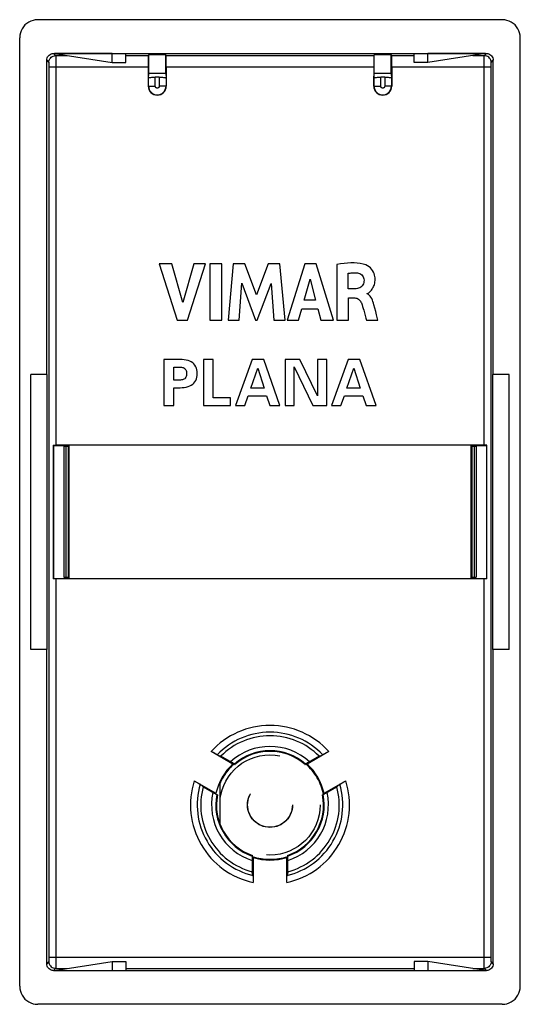
# Model space of a CAD drawing. Units: millimetres. Extents: x -11.3 to 10.9, y -21.9 to 21.8.
import ezdxf

# ---------------------------------------------------------------- set-up
doc = ezdxf.new("R2010")
doc.units = ezdxf.units.MM
doc.header["$LTSCALE"] = 36.425481
doc.linetypes.add('HIDDEN', pattern=[0.2, 0.1, -0.1])
doc.layers.get('0').update_dxf_attribs({"linetype": 'CONTINUOUS'})
doc.layers.add('DEFAULT_2', color=7, linetype='CONTINUOUS')

msp = doc.modelspace()

# ---------------------------------------------------------------- linework, layer by layer
at = {"color": 0, "linetype": 'CONTINUOUS'}
for p, q in [((-11.171, 21.49), (-11.23, 21.402)), ((-11.103, 21.568), (-11.171, 21.49)), ((-11.024, 21.637), (-11.103, 21.568)), ((-10.937, 21.695), (-11.024, 21.637)), ((-10.844, 21.741), (-10.937, 21.695)), ((-10.747, 21.774), (-10.844, 21.741)), ((-10.645, 21.795), (-10.747, 21.774)), ((-10.537, 21.803), (-10.645, 21.795)), ((10.063, 21.803), (-10.537, 21.803)), ((10.171, 21.795), (10.063, 21.803)), ((10.273, 21.774), (10.171, 21.795)), ((10.37, 21.741), (10.273, 21.774)), ((10.463, 21.695), (10.37, 21.741)), ((10.551, 21.637), (10.463, 21.695)), ((10.629, 21.568), (10.551, 21.637)), ((10.697, 21.49), (10.629, 21.568)), ((10.756, 21.402), (10.697, 21.49)), ((-11.329, 21.11), (-11.337, 21.003)), ((-11.337, -21.098), (-11.337, 21.003)), ((-11.309, 21.212), (-11.329, 21.11)), ((-11.276, 21.309), (-11.309, 21.212)), ((-11.23, 21.402), (-11.276, 21.309)), ((10.802, 21.309), (10.756, 21.402)), ((10.835, 21.212), (10.802, 21.309)), ((10.855, 21.11), (10.835, 21.212)), ((10.863, 21.003), (10.855, 21.11)), ((10.863, -21.098), (10.863, 21.003)), ((-10.131, 20.057), (-10.118, 20.107)), ((-10.118, 20.107), (-10.097, 20.153)), ((-10.097, 20.153), (-10.067, 20.195)), ((-10.067, 20.195), (-10.029, 20.232)), ((-10.029, 20.232), (-9.987, 20.262)), ((-9.987, 20.262), (-9.941, 20.284)), ((-9.941, 20.284), (-9.891, 20.297)), ((-9.891, 20.297), (-9.837, 20.303)), ((-9.837, 20.303), (9.363, 20.303)), ((-9.792, 20.296), (-7.237, 19.903)), ((-9.414, 20.296), (-9.792, 20.296)), ((-7.237, 20.303), (-9.414, 20.296)), ((-7.237, 19.903), (-7.237, 20.303)), ((-6.637, 19.903), (-6.637, 20.303)), ((-5.635, 20.139), (-5.636, 20.026)), ((-5.634, 20.175), (-5.635, 20.139)), ((-5.633, 20.198), (-5.634, 20.175)), ((-5.633, 20.209), (-5.612, 20.25)), ((-5.633, 20.209), (-5.633, 20.198)), ((-4.862, 20.25), (-5.612, 20.25)), ((-5.612, 19.421), (-5.612, 20.25)), ((-4.841, 20.209), (-4.862, 20.25)), ((-4.862, 19.421), (-4.862, 20.25)), ((-4.84, 20.198), (-4.841, 20.209)), ((-4.84, 20.175), (-4.84, 20.198)), ((-4.839, 20.139), (-4.84, 20.175)), ((-4.838, 20.026), (-4.839, 20.139)), ((4.365, 20.139), (4.364, 20.026)), ((4.366, 20.175), (4.365, 20.139)), ((4.367, 20.198), (4.366, 20.175)), ((4.367, 20.209), (4.388, 20.25)), ((4.367, 20.209), (4.367, 20.198)), ((5.138, 20.25), (4.388, 20.25)), ((4.388, 19.421), (4.388, 20.25)), ((5.159, 20.209), (5.138, 20.25)), ((5.138, 19.421), (5.138, 20.25)), ((5.16, 20.198), (5.159, 20.209)), ((5.16, 20.175), (5.16, 20.198)), ((5.161, 20.139), (5.16, 20.175)), ((5.162, 20.026), (5.161, 20.139)), ((6.163, 19.903), (6.163, 20.303)), ((8.888, 20.296), (6.763, 20.303)), ((6.763, 19.903), (6.763, 20.303)), ((9.318, 20.296), (6.763, 19.903)), ((9.318, 20.296), (8.888, 20.296)), ((9.363, 20.303), (9.418, 20.297)), ((9.418, 20.297), (9.468, 20.284)), ((9.468, 20.284), (9.513, 20.262)), ((9.513, 20.262), (9.555, 20.232)), ((9.555, 20.232), (9.593, 20.195)), ((9.593, 20.195), (9.623, 20.153)), ((9.623, 20.153), (9.644, 20.107)), ((9.644, 20.107), (9.657, 20.057)), ((-10.137, 20.003), (-10.131, 20.057)), ((-10.137, 6.053), (-10.137, 20.003)), ((-7.237, 19.903), (-6.637, 19.903)), ((-5.636, 20.026), (-5.637, 19.881)), ((-5.637, 19.881), (-5.637, 18.853)), ((-4.837, 19.881), (-4.838, 20.026)), ((-4.837, 19.709), (-4.837, 19.881)), ((-4.837, 19.709), (-4.837, 18.853)), ((4.364, 20.026), (4.363, 19.881)), ((4.363, 19.881), (4.363, 18.853)), ((5.163, 19.881), (5.162, 20.026)), ((5.163, 19.709), (5.163, 19.881)), ((5.163, 19.709), (5.163, 18.853)), ((6.763, 19.903), (6.163, 19.903)), ((9.657, 20.057), (9.663, 20.003)), ((9.663, 6.053), (9.663, 20.003)), ((-5.625, 19.211), (-5.612, 19.421)), ((-4.862, 19.421), (-5.612, 19.421)), ((-5.605, 19.225), (-5.584, 19.232)), ((-5.584, 19.232), (-5.554, 19.238)), ((-5.554, 19.238), (-5.516, 19.243)), ((-5.516, 19.243), (-5.474, 19.247)), ((-5.474, 19.247), (-5.429, 19.25)), ((-5.429, 19.25), (-5.379, 19.252)), ((-5.379, 19.252), (-5.325, 19.253)), ((-5.149, 19.253), (-5.325, 19.253)), ((-5.149, 19.253), (-5.095, 19.252)), ((-5.095, 19.252), (-5.045, 19.25)), ((-5.045, 19.25), (-5, 19.247)), ((-5, 19.247), (-4.958, 19.243)), ((-4.958, 19.243), (-4.92, 19.238)), ((-4.92, 19.238), (-4.89, 19.232)), ((-4.89, 19.232), (-4.869, 19.225)), ((-4.862, 19.421), (-4.849, 19.211)), ((4.375, 19.211), (4.388, 19.421)), ((5.138, 19.421), (4.388, 19.421)), ((4.395, 19.225), (4.416, 19.232)), ((4.416, 19.232), (4.446, 19.238)), ((4.446, 19.238), (4.484, 19.243)), ((4.484, 19.243), (4.526, 19.247)), ((4.526, 19.247), (4.571, 19.25)), ((4.571, 19.25), (4.621, 19.252)), ((4.621, 19.252), (4.675, 19.253)), ((4.851, 19.253), (4.675, 19.253)), ((4.851, 19.253), (4.905, 19.252)), ((4.905, 19.252), (4.955, 19.25)), ((4.955, 19.25), (5, 19.247)), ((5, 19.247), (5.042, 19.243)), ((5.042, 19.243), (5.08, 19.238)), ((5.08, 19.238), (5.11, 19.232)), ((5.11, 19.232), (5.131, 19.225)), ((5.138, 19.421), (5.151, 19.211)), ((-5.625, 19.211), (-5.619, 19.218)), ((-5.625, 18.853), (-5.625, 19.211)), ((-5.619, 19.218), (-5.605, 19.225)), ((-4.869, 19.225), (-4.855, 19.218)), ((-4.855, 19.218), (-4.849, 19.211)), ((-4.849, 19.211), (-4.849, 18.853)), ((4.375, 19.211), (4.381, 19.218)), ((4.375, 18.853), (4.375, 19.211)), ((4.381, 19.218), (4.395, 19.225)), ((5.131, 19.225), (5.145, 19.218)), ((5.145, 19.218), (5.151, 19.211)), ((5.151, 19.211), (5.151, 18.853)), ((-5.151, 10.972), (-4.358, 8.472)), ((-4.584, 10.972), (-5.151, 10.972)), ((-4.108, 9.251), (-4.584, 10.972)), ((-3.617, 10.972), (-4.108, 9.251)), ((-3.899, 8.472), (-3.095, 10.972)), ((-3.095, 10.972), (-3.617, 10.972)), ((-2.38, 10.972), (-2.901, 10.972)), ((-2.901, 10.972), (-2.901, 8.472)), ((-2.38, 8.472), (-2.38, 10.972)), ((-1.873, 10.972), (-2.099, 8.472)), ((-1.352, 10.972), (-1.873, 10.972)), ((-0.835, 9.584), (-1.352, 10.972)), ((-0.314, 10.972), (-0.835, 9.584)), ((0.203, 10.972), (-0.314, 10.972)), ((0.436, 8.472), (0.203, 10.972)), ((1.302, 10.972), (0.518, 8.472)), ((1.807, 10.972), (1.302, 10.972)), ((2.574, 8.472), (1.807, 10.972)), ((2.888, 10.968), (2.727, 10.943)), ((2.727, 10.943), (2.727, 8.472)), ((3.045, 10.986), (2.888, 10.968)), ((3.198, 10.998), (3.045, 10.986)), ((3.347, 11.005), (3.198, 10.998)), ((3.493, 11.005), (3.347, 11.005)), ((3.632, 10.997), (3.493, 11.005)), ((3.766, 10.979), (3.632, 10.997)), ((3.893, 10.952), (3.766, 10.979)), ((4.015, 10.917), (3.893, 10.952)), ((3.23, 10.546), (3.277, 10.554)), ((3.23, 9.86), (3.23, 10.546)), ((3.277, 10.554), (3.324, 10.56)), ((3.324, 10.56), (3.37, 10.564)), ((3.37, 10.564), (3.416, 10.567)), ((3.416, 10.567), (3.462, 10.569)), ((3.462, 10.569), (3.507, 10.569)), ((3.507, 10.569), (3.552, 10.568)), ((3.552, 10.568), (3.595, 10.565)), ((3.595, 10.565), (3.639, 10.561)), ((3.639, 10.561), (3.695, 10.549)), ((3.695, 10.549), (3.746, 10.531)), ((3.746, 10.531), (3.792, 10.507)), ((3.792, 10.507), (3.833, 10.474)), ((4.089, 10.88), (4.015, 10.917)), ((4.155, 10.837), (4.089, 10.88)), ((4.215, 10.787), (4.155, 10.837)), ((4.268, 10.729), (4.215, 10.787)), ((4.313, 10.665), (4.268, 10.729)), ((4.351, 10.6), (4.313, 10.665)), ((4.378, 10.535), (4.351, 10.6)), ((4.398, 10.469), (4.378, 10.535)), ((-1.6, 8.472), (-1.487, 10.105)), ((-1.487, 10.105), (-0.875, 8.472)), ((-0.802, 8.472), (-0.181, 10.098)), ((-0.181, 10.098), (-0.074, 8.472)), ((1.285, 9.358), (1.545, 10.285)), ((1.545, 10.285), (1.785, 9.358)), ((3.833, 10.474), (3.868, 10.435)), ((3.868, 10.435), (3.896, 10.393)), ((3.904, 10.081), (3.882, 10.034)), ((3.896, 10.393), (3.916, 10.348)), ((3.919, 10.132), (3.904, 10.081)), ((3.916, 10.348), (3.928, 10.3)), ((3.929, 10.188), (3.919, 10.132)), ((3.928, 10.3), (3.933, 10.248)), ((3.933, 10.248), (3.929, 10.188)), ((4.378, 10.009), (4.394, 10.057)), ((4.394, 10.057), (4.406, 10.109)), ((4.412, 10.404), (4.398, 10.469)), ((4.406, 10.109), (4.416, 10.164)), ((4.42, 10.341), (4.412, 10.404)), ((4.416, 10.164), (4.421, 10.221)), ((4.423, 10.28), (4.42, 10.341)), ((4.421, 10.221), (4.423, 10.28)), ((3.528, 9.86), (3.23, 9.86)), ((3.587, 9.863), (3.528, 9.86)), ((3.642, 9.871), (3.587, 9.863)), ((3.693, 9.884), (3.642, 9.871)), ((3.741, 9.902), (3.693, 9.884)), ((3.784, 9.926), (3.741, 9.902)), ((3.822, 9.955), (3.784, 9.926)), ((3.855, 9.992), (3.822, 9.955)), ((3.882, 10.034), (3.855, 9.992)), ((4.078, 9.655), (4.112, 9.667)), ((4.078, 9.635), (4.078, 9.655)), ((4.125, 9.609), (4.078, 9.635)), ((4.112, 9.667), (4.144, 9.683)), ((4.144, 9.683), (4.175, 9.706)), ((4.175, 9.706), (4.205, 9.734)), ((4.205, 9.734), (4.234, 9.768)), ((4.234, 9.768), (4.261, 9.804)), ((4.261, 9.804), (4.288, 9.841)), ((4.288, 9.841), (4.313, 9.88)), ((4.313, 9.88), (4.337, 9.921)), ((4.337, 9.921), (4.358, 9.964)), ((4.358, 9.964), (4.378, 10.009)), ((1.785, 9.358), (1.285, 9.358)), ((3.247, 9.451), (3.527, 9.451)), ((3.247, 8.472), (3.247, 9.451)), ((3.527, 9.451), (3.569, 9.447)), ((3.569, 9.447), (3.609, 9.438)), ((3.609, 9.438), (3.647, 9.423)), ((3.647, 9.423), (3.683, 9.402)), ((3.683, 9.402), (3.718, 9.375)), ((3.718, 9.375), (3.748, 9.344)), ((3.748, 9.344), (3.775, 9.31)), ((3.775, 9.31), (3.798, 9.272)), ((3.798, 9.272), (3.818, 9.23)), ((3.818, 9.23), (3.844, 9.151)), ((4.167, 9.574), (4.125, 9.609)), ((4.207, 9.532), (4.167, 9.574)), ((4.242, 9.481), (4.207, 9.532)), ((4.274, 9.422), (4.242, 9.481)), ((4.303, 9.359), (4.274, 9.422)), ((4.328, 9.293), (4.303, 9.359)), ((4.35, 9.223), (4.328, 9.293)), ((4.37, 9.149), (4.35, 9.223)), ((1.034, 8.472), (1.178, 8.971)), ((1.178, 8.971), (1.889, 8.971)), ((1.889, 8.971), (2.024, 8.472)), ((3.844, 9.151), (3.869, 9.07)), ((3.869, 9.07), (3.894, 8.988)), ((3.894, 8.988), (3.919, 8.905)), ((3.919, 8.905), (3.969, 8.736)), ((4.41, 8.997), (4.37, 9.149)), ((4.45, 8.846), (4.41, 8.997)), ((4.489, 8.696), (4.45, 8.846)), ((-4.358, 8.472), (-3.899, 8.472)), ((-2.901, 8.472), (-2.38, 8.472)), ((-2.099, 8.472), (-1.6, 8.472)), ((-0.875, 8.472), (-0.802, 8.472)), ((-0.074, 8.472), (0.436, 8.472)), ((0.518, 8.472), (1.034, 8.472)), ((2.024, 8.472), (2.574, 8.472)), ((2.727, 8.472), (3.247, 8.472)), ((3.969, 8.736), (4.02, 8.561)), ((4.02, 8.561), (4.046, 8.472)), ((4.046, 8.472), (4.548, 8.472)), ((4.548, 8.472), (4.489, 8.696)), ((-4.31, 6.728), (-4.938, 6.728)), ((-4.938, 6.728), (-4.938, 4.678)), ((-4.216, 6.727), (-4.31, 6.728)), ((-4.125, 6.721), (-4.216, 6.727)), ((-4.037, 6.71), (-4.125, 6.721)), ((-3.953, 6.695), (-4.037, 6.71)), ((-3.871, 6.675), (-3.953, 6.695)), ((-3.796, 6.647), (-3.871, 6.675)), ((-3.727, 6.612), (-3.796, 6.647)), ((-3.664, 6.571), (-3.727, 6.612)), ((-3.609, 6.522), (-3.664, 6.571)), ((-2.751, 6.728), (-3.191, 6.728)), ((-3.191, 6.728), (-3.191, 4.678)), ((-2.751, 5.018), (-2.751, 6.728)), ((-1.03, 6.728), (-1.772, 4.678)), ((-0.508, 6.728), (-1.03, 6.728)), ((0.205, 4.678), (-0.508, 6.728)), ((1.082, 6.728), (0.429, 6.728)), ((0.429, 6.728), (0.429, 4.678)), ((1.868, 5.103), (1.082, 6.728)), ((2.28, 6.728), (1.868, 6.728)), ((1.868, 6.728), (1.868, 5.103)), ((2.28, 4.678), (2.28, 6.728)), ((3.229, 6.728), (2.487, 4.678)), ((3.751, 6.728), (3.229, 6.728)), ((4.464, 4.678), (3.751, 6.728)), ((-4.497, 6.387), (-4.241, 6.387)), ((-4.497, 5.808), (-4.497, 6.387)), ((-4.241, 6.387), (-4.199, 6.385)), ((-4.199, 6.385), (-4.16, 6.38)), ((-4.16, 6.38), (-4.122, 6.371)), ((-4.122, 6.371), (-4.085, 6.361)), ((-4.085, 6.361), (-4.051, 6.346)), ((-4.051, 6.346), (-4.02, 6.326)), ((-4.02, 6.326), (-3.994, 6.299)), ((-3.994, 6.299), (-3.972, 6.265)), ((-3.972, 6.265), (-3.955, 6.228)), ((-3.955, 6.228), (-3.943, 6.188)), ((-3.943, 6.188), (-3.937, 6.144)), ((-3.937, 6.144), (-3.935, 6.097)), ((-3.564, 6.465), (-3.609, 6.522)), ((-3.528, 6.402), (-3.564, 6.465)), ((-3.5, 6.333), (-3.528, 6.402)), ((-3.48, 6.26), (-3.5, 6.333)), ((-3.469, 6.181), (-3.48, 6.26)), ((-3.467, 6.097), (-3.469, 6.181)), ((-1.084, 5.453), (-0.78, 6.336)), ((-0.78, 6.336), (-0.497, 5.453)), ((0.841, 6.393), (1.656, 4.678)), ((0.841, 4.678), (0.841, 6.393)), ((3.175, 5.453), (3.479, 6.336)), ((3.479, 6.336), (3.762, 5.453)), ((-10.137, 6.053), (-10.837, 6.053)), ((-10.837, -6.147), (-10.837, 6.053)), ((-10.124, -6.147), (-10.124, 6.053)), ((-4.241, 5.808), (-4.497, 5.808)), ((-4.199, 5.809), (-4.241, 5.808)), ((-4.16, 5.815), (-4.199, 5.809)), ((-4.122, 5.823), (-4.16, 5.815)), ((-4.085, 5.834), (-4.122, 5.823)), ((-4.051, 5.848), (-4.085, 5.834)), ((-4.02, 5.868), (-4.051, 5.848)), ((-3.994, 5.896), (-4.02, 5.868)), ((-3.972, 5.93), (-3.994, 5.896)), ((-3.955, 5.967), (-3.972, 5.93)), ((-3.943, 6.007), (-3.955, 5.967)), ((-3.937, 6.05), (-3.943, 6.007)), ((-3.935, 6.097), (-3.937, 6.05)), ((-3.609, 5.673), (-3.564, 5.729)), ((-3.564, 5.729), (-3.528, 5.793)), ((-3.528, 5.793), (-3.5, 5.862)), ((-3.5, 5.862), (-3.48, 5.935)), ((-3.48, 5.935), (-3.469, 6.013)), ((-3.469, 6.013), (-3.467, 6.097)), ((9.651, -6.147), (9.651, 6.053)), ((10.363, 6.053), (9.663, 6.053)), ((10.363, -6.147), (10.363, 6.053)), ((-4.497, 5.467), (-4.31, 5.467)), ((-4.497, 4.678), (-4.497, 5.467)), ((-4.31, 5.467), (-4.216, 5.468)), ((-4.216, 5.468), (-4.125, 5.473)), ((-4.125, 5.473), (-4.037, 5.484)), ((-4.037, 5.484), (-3.953, 5.5)), ((-3.953, 5.5), (-3.871, 5.52)), ((-3.871, 5.52), (-3.796, 5.547)), ((-3.796, 5.547), (-3.727, 5.582)), ((-3.727, 5.582), (-3.664, 5.624)), ((-3.664, 5.624), (-3.609, 5.673)), ((-0.497, 5.453), (-1.084, 5.453)), ((3.762, 5.453), (3.175, 5.453)), ((-1.993, 5.018), (-2.751, 5.018)), ((-1.993, 4.678), (-1.993, 5.018)), ((-1.351, 4.678), (-1.198, 5.112)), ((-1.198, 5.112), (-0.386, 5.112)), ((-0.386, 5.112), (-0.238, 4.678)), ((2.908, 4.678), (3.061, 5.112)), ((3.061, 5.112), (3.873, 5.112)), ((3.873, 5.112), (4.021, 4.678)), ((-4.938, 4.678), (-4.497, 4.678)), ((-3.191, 4.678), (-1.993, 4.678)), ((-1.772, 4.678), (-1.351, 4.678)), ((-0.238, 4.678), (0.205, 4.678)), ((0.429, 4.678), (0.841, 4.678)), ((1.656, 4.678), (2.28, 4.678)), ((2.487, 4.678), (2.908, 4.678)), ((4.021, 4.678), (4.464, 4.678)), ((-9.849, 2.915), (-9.837, 2.903)), ((-9.849, 2.915), (-9.74, 2.914)), ((-9.849, 2.915), (-9.849, -3.009)), ((-9.837, 2.903), (-9.244, 2.903)), ((-9.837, 2.903), (-9.837, -2.997)), ((9.375, 2.915), (-9.74, 2.914)), ((-9.137, 2.853), (-9.387, 2.853)), ((-9.387, 2.853), (-9.387, -2.947)), ((-9.244, 2.903), (-9.244, 2.853)), ((-9.189, 2.853), (-9.189, -2.947)), ((-9.137, -3.005), (-9.137, 2.91)), ((8.663, 2.91), (8.663, -3.005)), ((8.913, 2.853), (8.663, 2.853)), ((8.715, 2.853), (8.715, -2.947)), ((8.77, 2.903), (9.363, 2.903)), ((8.77, 2.903), (8.77, 2.853)), ((8.913, 2.853), (8.913, -2.947)), ((9.363, 2.903), (9.375, 2.915)), ((9.363, 2.903), (9.363, -2.997)), ((9.375, -3.009), (9.375, 2.915)), ((-9.849, -3.009), (-9.837, -2.997)), ((9.266, -3.009), (-9.849, -3.009)), ((-9.837, -2.997), (-9.244, -2.997)), ((-9.387, -2.947), (-9.137, -2.947)), ((-9.244, -2.947), (-9.244, -2.997)), ((8.663, -2.947), (8.913, -2.947)), ((8.77, -2.947), (8.77, -2.997)), ((8.77, -2.997), (9.363, -2.997)), ((9.375, -3.009), (9.266, -3.009)), ((9.375, -3.009), (9.363, -2.997)), ((-10.137, -6.147), (-10.837, -6.147)), ((-10.137, -20.097), (-10.137, -6.147)), ((10.363, -6.147), (9.663, -6.147)), ((9.663, -20.097), (9.663, -6.147)), ((-2.756, -10.727), (-2.845, -10.676)), ((-1.882, -11.232), (-2.845, -10.676)), ((-2.68, -10.77), (-2.756, -10.727)), ((-2.647, -10.788), (-2.68, -10.77)), ((-2.62, -10.803), (-2.647, -10.788)), ((-2.599, -10.814), (-2.62, -10.803)), ((-2.585, -10.821), (-2.599, -10.814)), ((-2.576, -10.826), (-2.585, -10.821)), ((-2.576, -10.826), (-2.415, -10.883)), ((-1.933, -11.161), (-2.415, -10.883)), ((2.371, -10.676), (1.408, -11.232)), ((1.941, -10.883), (1.459, -11.161)), ((1.941, -10.883), (2.102, -10.826)), ((2.111, -10.822), (2.102, -10.826)), ((2.125, -10.814), (2.111, -10.822)), ((2.146, -10.803), (2.125, -10.814)), ((2.173, -10.788), (2.146, -10.803)), ((2.206, -10.77), (2.173, -10.788)), ((2.243, -10.749), (2.206, -10.77)), ((2.325, -10.702), (2.243, -10.749)), ((-1.888, -11.187), (-1.933, -11.161)), ((-1.851, -11.21), (-1.888, -11.187)), ((-1.864, -11.216), (-1.882, -11.232)), ((-1.836, -11.219), (-1.851, -11.21)), ((-1.824, -11.226), (-1.836, -11.219)), ((-1.813, -11.233), (-1.823, -11.226)), ((-1.813, -11.233), (-1.805, -11.238)), ((-1.805, -11.238), (-1.799, -11.242)), ((-1.799, -11.242), (-1.794, -11.245)), ((-1.793, -11.249), (-1.797, -11.247)), ((-1.794, -11.245), (-1.791, -11.248)), ((-1.79, -11.25), (-1.793, -11.249)), ((-1.791, -11.248), (-1.789, -11.249)), ((-1.789, -11.25), (-1.79, -11.25)), ((-1.789, -11.249), (-1.789, -11.25)), ((1.315, -11.25), (1.316, -11.249)), ((1.317, -11.25), (1.315, -11.25)), ((1.316, -11.249), (1.317, -11.248)), ((1.317, -11.248), (1.321, -11.245)), ((1.319, -11.249), (1.317, -11.25)), ((1.324, -11.247), (1.319, -11.249)), ((1.321, -11.245), (1.325, -11.242)), ((1.325, -11.242), (1.332, -11.238)), ((1.332, -11.238), (1.339, -11.233)), ((1.35, -11.226), (1.339, -11.233)), ((1.362, -11.219), (1.349, -11.226)), ((1.377, -11.21), (1.362, -11.219)), ((1.414, -11.187), (1.377, -11.21)), ((1.39, -11.216), (1.408, -11.232)), ((1.459, -11.161), (1.414, -11.187)), ((-3.595, -11.975), (-2.632, -12.531)), ((-3.549, -12.002), (-3.467, -12.049)), ((-3.467, -12.049), (-3.431, -12.071)), ((-3.431, -12.071), (-3.399, -12.09)), ((-3.399, -12.09), (-3.372, -12.106)), ((-3.372, -12.106), (-3.352, -12.118)), ((-3.352, -12.118), (-3.338, -12.127)), ((-3.338, -12.127), (-3.331, -12.133)), ((-3.201, -12.244), (-3.331, -12.133)), ((-2.462, -12.083), (-2.462, -13.866)), ((2.158, -12.531), (3.121, -11.975)), ((2.857, -12.133), (2.727, -12.244)), ((2.857, -12.133), (2.865, -12.127)), ((2.865, -12.127), (2.879, -12.118)), ((2.879, -12.118), (2.898, -12.106)), ((2.898, -12.106), (2.925, -12.09)), ((2.925, -12.09), (2.957, -12.071)), ((2.957, -12.071), (3.032, -12.026)), ((3.032, -12.026), (3.121, -11.975)), ((-3.201, -12.244), (-2.718, -12.522)), ((-2.718, -12.522), (-2.673, -12.547)), ((-2.673, -12.547), (-2.635, -12.569)), ((-2.637, -12.554), (-2.632, -12.531)), ((-2.635, -12.569), (-2.62, -12.577)), ((-2.62, -12.577), (-2.607, -12.584)), ((-2.607, -12.584), (-2.597, -12.59)), ((-2.588, -12.594), (-2.597, -12.59)), ((-2.582, -12.597), (-2.588, -12.594)), ((-2.576, -12.6), (-2.582, -12.597)), ((-2.576, -12.596), (-2.573, -12.599)), ((-2.573, -12.601), (-2.576, -12.6)), ((-2.573, -12.599), (-2.57, -12.601)), ((-2.571, -12.602), (-2.573, -12.601)), ((-2.57, -12.602), (-2.571, -12.602)), ((-2.57, -12.601), (-2.57, -12.602)), ((2.096, -12.602), (2.097, -12.601)), ((2.097, -12.602), (2.096, -12.602)), ((2.097, -12.601), (2.099, -12.599)), ((2.099, -12.601), (2.097, -12.602)), ((2.099, -12.599), (2.103, -12.596)), ((2.103, -12.6), (2.099, -12.601)), ((2.108, -12.597), (2.103, -12.6)), ((2.115, -12.594), (2.108, -12.597)), ((2.123, -12.59), (2.115, -12.594)), ((2.123, -12.59), (2.133, -12.584)), ((2.133, -12.584), (2.146, -12.577)), ((2.146, -12.577), (2.161, -12.569)), ((2.156, -12.559), (2.163, -12.554)), ((2.163, -12.554), (2.158, -12.531)), ((2.161, -12.569), (2.2, -12.547)), ((2.2, -12.547), (2.244, -12.522)), ((2.244, -12.522), (2.727, -12.244)), ((-1.019, -15.297), (-1.018, -15.293)), ((-1.018, -15.293), (-1.018, -15.291)), ((-1.018, -15.291), (-1.017, -15.291)), ((-1.017, -15.291), (-1.017, -15.292)), ((-1.017, -15.292), (-1.016, -15.295)), ((-1.016, -15.295), (-1.016, -15.299)), ((0.542, -15.299), (0.543, -15.295)), ((0.543, -15.292), (0.544, -15.291)), ((0.543, -15.295), (0.543, -15.292)), ((0.544, -15.291), (0.544, -15.291)), ((0.544, -15.291), (0.545, -15.293)), ((0.545, -15.293), (0.545, -15.297)), ((-1.022, -15.408), (-1.023, -15.459)), ((-1.023, -15.459), (-1.023, -16.016)), ((-1.021, -15.346), (-1.022, -15.364)), ((-1.022, -15.364), (-1.022, -15.408)), ((-1.02, -15.32), (-1.021, -15.332)), ((-1.021, -15.332), (-1.021, -15.346)), ((-1.02, -15.311), (-1.019, -15.303)), ((-1.02, -15.32), (-1.02, -15.311)), ((-1.019, -15.303), (-1.019, -15.297)), ((-1.009, -15.373), (-0.987, -15.38)), ((-0.987, -15.38), (-0.987, -16.492)), ((0.535, -15.373), (0.513, -15.38)), ((0.513, -16.492), (0.513, -15.38)), ((0.545, -15.297), (0.546, -15.303)), ((0.546, -15.303), (0.546, -15.311)), ((0.546, -15.311), (0.547, -15.32)), ((0.547, -15.333), (0.547, -15.32)), ((0.547, -15.346), (0.547, -15.332)), ((0.548, -15.364), (0.547, -15.346)), ((0.548, -15.408), (0.548, -15.364)), ((0.549, -15.459), (0.548, -15.408)), ((0.549, -16.016), (0.549, -15.459)), ((-0.992, -16.184), (-1.023, -16.016)), ((0.549, -16.016), (0.518, -16.184)), ((-0.992, -16.184), (-0.991, -16.194)), ((-0.991, -16.194), (-0.99, -16.21)), ((-0.99, -16.21), (-0.989, -16.233)), ((-0.989, -16.233), (-0.989, -16.264)), ((-0.989, -16.264), (-0.988, -16.302)), ((-0.988, -16.302), (-0.987, -16.389)), ((-0.987, -16.389), (-0.987, -16.492)), ((0.513, -16.438), (0.514, -16.344)), ((0.514, -16.302), (0.515, -16.264)), ((0.514, -16.344), (0.514, -16.302)), ((0.515, -16.233), (0.516, -16.21)), ((0.515, -16.264), (0.515, -16.233)), ((0.516, -16.21), (0.517, -16.193)), ((0.517, -16.193), (0.518, -16.184)), ((-10.131, -20.152), (-10.137, -20.097)), ((-9.792, -20.39), (-7.237, -19.997)), ((-7.237, -19.997), (-6.637, -19.997)), ((-7.237, -19.997), (-7.237, -20.397)), ((-6.637, -19.997), (-6.637, -20.397)), ((6.763, -19.997), (6.163, -19.997)), ((6.163, -19.997), (6.163, -20.397)), ((9.318, -20.39), (6.763, -19.997)), ((6.763, -19.997), (6.763, -20.397)), ((9.663, -20.097), (9.657, -20.152)), ((-10.118, -20.202), (-10.131, -20.152)), ((-10.097, -20.247), (-10.118, -20.202)), ((-10.067, -20.29), (-10.097, -20.247)), ((-10.029, -20.327), (-10.067, -20.29)), ((-9.987, -20.357), (-10.029, -20.327)), ((-9.941, -20.378), (-9.987, -20.357)), ((-9.891, -20.392), (-9.941, -20.378)), ((-9.837, -20.397), (-9.891, -20.392)), ((-9.837, -20.397), (9.363, -20.397)), ((-9.792, -20.39), (-9.301, -20.391)), ((-9.301, -20.391), (-7.237, -20.397)), ((6.763, -20.397), (9.111, -20.391)), ((9.111, -20.391), (9.318, -20.39)), ((9.418, -20.392), (9.363, -20.397)), ((9.468, -20.378), (9.418, -20.392)), ((9.513, -20.357), (9.468, -20.378)), ((9.555, -20.327), (9.513, -20.357)), ((9.593, -20.29), (9.555, -20.327)), ((9.623, -20.247), (9.593, -20.29)), ((9.644, -20.202), (9.623, -20.247)), ((9.657, -20.152), (9.644, -20.202)), ((-11.337, -21.098), (-11.329, -21.205)), ((-11.329, -21.205), (-11.309, -21.307)), ((-11.309, -21.307), (-11.276, -21.404)), ((-11.276, -21.404), (-11.23, -21.497)), ((10.756, -21.497), (10.802, -21.404)), ((10.802, -21.404), (10.835, -21.307)), ((10.835, -21.307), (10.855, -21.205)), ((10.855, -21.205), (10.863, -21.098)), ((-11.23, -21.497), (-11.171, -21.585)), ((-11.171, -21.585), (-11.103, -21.663)), ((-11.103, -21.663), (-11.024, -21.731)), ((-11.024, -21.731), (-10.937, -21.79)), ((-10.937, -21.79), (-10.844, -21.836)), ((-10.844, -21.836), (-10.747, -21.869)), ((10.273, -21.869), (10.37, -21.836)), ((10.37, -21.836), (10.463, -21.79)), ((10.463, -21.79), (10.551, -21.731)), ((10.551, -21.731), (10.629, -21.663)), ((10.629, -21.663), (10.697, -21.585)), ((10.697, -21.585), (10.756, -21.497)), ((-10.747, -21.869), (-10.645, -21.89)), ((-10.645, -21.89), (-10.537, -21.897)), ((10.063, -21.897), (-10.537, -21.897)), ((10.063, -21.897), (10.171, -21.89)), ((10.171, -21.89), (10.273, -21.869))]:
    msp.add_line(p, q, dxfattribs=at)
at = {"color": 9, "linetype": 'CONTINUOUS'}
for p, q in [((-9.973, 20.102), (-9.936, 20.139)), ((-9.936, 20.139), (-9.893, 20.169)), ((-9.893, 20.169), (-9.846, 20.191)), ((-9.846, 20.191), (-9.796, 20.204)), ((-9.837, 20.303), (-9.743, 20.209)), ((-9.796, 20.204), (-9.743, 20.209)), ((-9.743, 20.209), (-9.229, 20.209)), ((-9.743, 20.209), (-9.743, 20.207)), ((-9.743, 20.207), (-9.743, 20.201)), ((-9.743, 20.201), (-9.743, 20.191)), ((-9.743, 20.191), (-9.742, 20.178)), ((-9.742, 20.178), (-9.742, 20.139)), ((-9.742, 20.139), (-9.741, 20.054)), ((-6.637, 20.209), (-5.633, 20.209)), ((-4.841, 20.209), (4.367, 20.209)), ((5.159, 20.209), (6.163, 20.209)), ((8.755, 20.209), (9.27, 20.209)), ((9.267, 20.02), (9.268, 20.114)), ((9.268, 20.178), (9.269, 20.191)), ((9.268, 20.161), (9.268, 20.178)), ((9.268, 20.114), (9.268, 20.161)), ((9.269, 20.207), (9.27, 20.209)), ((9.269, 20.201), (9.269, 20.207)), ((9.269, 20.191), (9.269, 20.201)), ((9.27, 20.209), (9.337, 20.276)), ((9.322, 20.204), (9.27, 20.209)), ((9.372, 20.191), (9.322, 20.204)), ((9.42, 20.169), (9.372, 20.191)), ((9.462, 20.139), (9.42, 20.169)), ((9.499, 20.102), (9.462, 20.139)), ((-10.137, 20.003), (-10.043, 19.909)), ((-10.043, 19.909), (-10.039, 19.961)), ((-10.043, 19.909), (-10.043, 19.908)), ((-10.043, 19.908), (-10.043, 19.906)), ((-10.043, 19.906), (-10.043, 19.902)), ((-10.043, 19.902), (-10.042, 19.897)), ((-10.042, 19.897), (-10.042, 19.89)), ((-10.042, 19.89), (-10.042, 19.881)), ((-10.042, 19.881), (-10.041, 19.871)), ((-10.041, 19.871), (-10.041, 19.847)), ((-10.041, 19.847), (-10.041, 19.819)), ((-10.041, 19.819), (-10.04, 19.772)), ((-10.04, 19.772), (-10.04, 19.724)), ((-10.04, 19.724), (-10.04, -19.853)), ((-10.04, 19.709), (-5.637, 19.709)), ((-10.039, 19.961), (-10.025, 20.012)), ((-10.025, 20.012), (-10.003, 20.059)), ((-10.003, 20.059), (-9.973, 20.102)), ((-9.741, 20.054), (-9.74, 19.905)), ((-9.74, 19.905), (-9.74, 19.709)), ((-9.74, 19.709), (-9.74, 2.914)), ((-4.837, 19.709), (4.363, 19.709)), ((5.163, 19.709), (9.566, 19.709)), ((9.266, 19.865), (9.267, 20.02)), ((9.266, 2.914), (9.266, 19.865)), ((9.529, 20.059), (9.499, 20.102)), ((9.551, 20.012), (9.529, 20.059)), ((9.565, 19.961), (9.551, 20.012)), ((9.57, 19.909), (9.565, 19.961)), ((9.566, 19.756), (9.567, 19.803)), ((9.566, -19.82), (9.566, 19.756)), ((9.567, 19.86), (9.568, 19.871)), ((9.567, 19.833), (9.567, 19.86)), ((9.567, 19.803), (9.567, 19.833)), ((9.568, 19.897), (9.569, 19.902)), ((9.568, 19.89), (9.568, 19.897)), ((9.568, 19.881), (9.568, 19.89)), ((9.568, 19.871), (9.568, 19.881)), ((9.569, 19.908), (9.57, 19.909)), ((9.569, 19.906), (9.569, 19.908)), ((9.569, 19.902), (9.569, 19.906)), ((9.57, 19.909), (9.663, 20.003)), ((-5.325, 18.853), (-5.325, 19.253)), ((-5.149, 19.253), (-5.149, 18.853)), ((4.675, 18.853), (4.675, 19.253)), ((4.851, 19.253), (4.851, 18.853)), ((-5.625, 18.853), (-5.325, 18.853)), ((-5.325, 18.845), (-5.325, 18.853)), ((-5.324, 18.837), (-5.325, 18.845)), ((-5.322, 18.829), (-5.324, 18.837)), ((-5.32, 18.822), (-5.322, 18.829)), ((-5.317, 18.815), (-5.32, 18.822)), ((-5.313, 18.808), (-5.317, 18.815)), ((-5.309, 18.801), (-5.313, 18.808)), ((-5.304, 18.795), (-5.309, 18.801)), ((-5.299, 18.789), (-5.304, 18.795)), ((-5.17, 18.795), (-5.175, 18.789)), ((-5.165, 18.801), (-5.17, 18.795)), ((-5.161, 18.807), (-5.165, 18.801)), ((-5.158, 18.814), (-5.161, 18.807)), ((-5.155, 18.82), (-5.158, 18.814)), ((-5.153, 18.827), (-5.155, 18.82)), ((-5.151, 18.834), (-5.153, 18.827)), ((-5.15, 18.84), (-5.151, 18.834)), ((-5.149, 18.846), (-5.15, 18.84)), ((-4.849, 18.853), (-5.149, 18.853)), ((-5.149, 18.853), (-5.149, 18.846)), ((4.375, 18.853), (4.675, 18.853)), ((4.675, 18.845), (4.675, 18.853)), ((4.676, 18.837), (4.675, 18.845)), ((4.678, 18.829), (4.676, 18.837)), ((4.68, 18.822), (4.678, 18.829)), ((4.683, 18.815), (4.68, 18.822)), ((4.687, 18.808), (4.683, 18.815)), ((4.691, 18.801), (4.687, 18.808)), ((4.696, 18.795), (4.691, 18.801)), ((4.702, 18.789), (4.696, 18.795)), ((4.831, 18.796), (4.825, 18.79)), ((4.835, 18.802), (4.831, 18.796)), ((4.839, 18.808), (4.835, 18.802)), ((4.843, 18.814), (4.839, 18.808)), ((4.845, 18.821), (4.843, 18.814)), ((4.848, 18.827), (4.845, 18.821)), ((4.849, 18.834), (4.848, 18.827)), ((4.85, 18.84), (4.849, 18.834)), ((4.851, 18.846), (4.85, 18.84)), ((5.151, 18.853), (4.851, 18.853)), ((4.851, 18.853), (4.851, 18.846)), ((-5.293, 18.784), (-5.299, 18.789)), ((-5.286, 18.78), (-5.293, 18.784)), ((-5.28, 18.775), (-5.286, 18.78)), ((-5.273, 18.772), (-5.28, 18.775)), ((-5.265, 18.769), (-5.273, 18.772)), ((-5.258, 18.767), (-5.265, 18.769)), ((-5.25, 18.765), (-5.258, 18.767)), ((-5.242, 18.764), (-5.25, 18.765)), ((-5.234, 18.764), (-5.242, 18.764)), ((-5.225, 18.765), (-5.234, 18.764)), ((-5.217, 18.767), (-5.225, 18.765)), ((-5.209, 18.769), (-5.217, 18.767)), ((-5.202, 18.772), (-5.209, 18.769)), ((-5.195, 18.775), (-5.202, 18.772)), ((-5.188, 18.779), (-5.195, 18.775)), ((-5.181, 18.784), (-5.188, 18.779)), ((-5.175, 18.789), (-5.181, 18.784)), ((4.708, 18.784), (4.702, 18.789)), ((4.714, 18.779), (4.708, 18.784)), ((4.721, 18.775), (4.714, 18.779)), ((4.728, 18.772), (4.721, 18.775)), ((4.735, 18.769), (4.728, 18.772)), ((4.743, 18.767), (4.735, 18.769)), ((4.751, 18.765), (4.743, 18.767)), ((4.759, 18.764), (4.751, 18.765)), ((4.767, 18.764), (4.759, 18.764)), ((4.775, 18.765), (4.767, 18.764)), ((4.783, 18.767), (4.775, 18.765)), ((4.791, 18.769), (4.783, 18.767)), ((4.799, 18.772), (4.791, 18.769)), ((4.806, 18.776), (4.799, 18.772)), ((4.813, 18.78), (4.806, 18.776)), ((4.819, 18.785), (4.813, 18.78)), ((4.825, 18.79), (4.819, 18.785)), ((-9.287, 2.853), (-9.287, -2.947)), ((8.813, 2.853), (8.813, -2.947)), ((-9.74, -3.009), (-9.74, -19.969)), ((9.266, -19.845), (9.266, -3.009)), ((-10.043, -20.004), (-10.137, -20.097)), ((-10.042, -19.993), (-10.043, -19.998)), ((-10.043, -19.998), (-10.043, -20.001)), ((-10.043, -20.001), (-10.043, -20.003)), ((-10.043, -20.003), (-10.043, -20.004)), ((-10.043, -20.004), (-10.039, -20.056)), ((-10.041, -19.969), (-10.042, -19.979)), ((-10.042, -19.979), (-10.042, -19.986)), ((-10.042, -19.986), (-10.042, -19.993)), ((-10.04, -19.903), (-10.041, -19.933)), ((-10.041, -19.933), (-10.041, -19.958)), ((-10.041, -19.958), (-10.041, -19.969)), ((-10.04, -19.804), (9.566, -19.804)), ((-10.04, -19.853), (-10.04, -19.903)), ((-10.039, -20.056), (-10.025, -20.107)), ((-9.74, -19.969), (-9.741, -20.126)), ((9.266, -20.011), (9.266, -19.845)), ((9.267, -20.16), (9.266, -20.011)), ((9.565, -20.056), (9.551, -20.107)), ((9.57, -20.004), (9.565, -20.056)), ((9.566, -19.87), (9.566, -19.82)), ((9.567, -19.918), (9.566, -19.87)), ((9.567, -19.946), (9.567, -19.918)), ((9.568, -19.969), (9.567, -19.946)), ((9.568, -19.979), (9.568, -19.969)), ((9.568, -19.986), (9.568, -19.979)), ((9.568, -19.993), (9.568, -19.986)), ((9.569, -19.998), (9.568, -19.993)), ((9.569, -20.001), (9.569, -19.998)), ((9.569, -20.003), (9.569, -20.001)), ((9.57, -20.004), (9.569, -20.003)), ((9.663, -20.097), (9.57, -20.004)), ((-10.025, -20.107), (-10.003, -20.154)), ((-10.003, -20.154), (-9.973, -20.197)), ((-9.973, -20.197), (-9.936, -20.234)), ((-9.936, -20.234), (-9.893, -20.264)), ((-9.893, -20.264), (-9.846, -20.286)), ((-9.846, -20.286), (-9.796, -20.299)), ((-9.743, -20.304), (-9.811, -20.371)), ((-9.796, -20.299), (-9.743, -20.304)), ((-9.742, -20.276), (-9.743, -20.288)), ((-9.743, -20.288), (-9.743, -20.297)), ((-9.743, -20.297), (-9.743, -20.302)), ((-9.743, -20.302), (-9.743, -20.304)), ((-9.743, -20.304), (-9.229, -20.304)), ((-9.741, -20.126), (-9.742, -20.217)), ((-9.742, -20.217), (-9.742, -20.26)), ((-9.742, -20.26), (-9.742, -20.276)), ((-6.637, -20.304), (6.163, -20.304)), ((8.755, -20.304), (9.27, -20.304)), ((9.268, -20.241), (9.267, -20.16)), ((9.268, -20.276), (9.268, -20.241)), ((9.269, -20.288), (9.268, -20.276)), ((9.269, -20.297), (9.269, -20.288)), ((9.269, -20.302), (9.269, -20.297)), ((9.27, -20.304), (9.269, -20.302)), ((9.322, -20.299), (9.27, -20.304)), ((9.363, -20.397), (9.27, -20.304)), ((9.372, -20.286), (9.322, -20.299)), ((9.42, -20.264), (9.372, -20.286)), ((9.462, -20.234), (9.42, -20.264)), ((9.499, -20.197), (9.462, -20.234)), ((9.529, -20.154), (9.499, -20.197)), ((9.551, -20.107), (9.529, -20.154))]:
    msp.add_line(p, q, dxfattribs=at)
at = {"color": 0, "linetype": 'CONTINUOUS'}
for centre, radius, start, end in [((-5.237, 18.853), 0.4, 180, 360), ((4.763, 18.853), 0.4, 180, 360), ((-0.237, -13.047), 3.071, 44.827, 135.173), ((-0.237, -13.047), 2.375, 49.1859, 130.8141), ((-0.237, -13.047), 2.45, 132.1743, 167.8257), ((-0.237, -13.047), 2.425, 131.3608, 156.567), ((-0.237, -13.047), 2.425, 11.362, 48.6401), ((-0.237, -13.047), 2.45, 12.1743, 47.8257), ((-0.237, -13.047), 3.071, 164.827, 255.173), ((-0.237, -13.047), 2.375, 169.1859, 250.8141), ((-0.237, -13.047), 2.375, 289.1859, 10.8141), ((-0.237, -13.047), 3.071, 284.827, 15.173), ((-0.237, -13.047), 2.425, 251.3643, 288.6378), ((-0.237, -13.047), 2.45, 252.1743, 287.8257)]:
    msp.add_arc(centre, radius, start, end, dxfattribs=at)
at = {"color": 9, "linetype": 'CONTINUOUS'}
for centre, radius, start, end in [((-5.237, 18.853), 0.388, 180, 359.9978), ((4.763, 18.853), 0.388, 180, 360), ((-0.237, -13.047), 3.525, 42.2849, 137.7151), ((-0.237, -13.047), 3.226, 43.5306, 136.4694), ((-0.237, -13.047), 2.592, 47.6462, 132.3538), ((-0.237, -13.047), 2.404, 49.0232, 130.9768), ((-0.237, -13.047), 3.525, 162.2849, 257.7151), ((-0.237, -13.047), 3.226, 163.5306, 256.4694), ((-0.237, -13.047), 3.525, 282.2849, 17.7151), ((-0.237, -13.047), 3.226, 283.5306, 16.4694), ((-0.237, -13.047), 2.592, 167.6462, 252.3538), ((-0.237, -13.047), 2.404, 169.0232, 250.9768), ((-0.237, -13.047), 2.404, 289.0232, 10.9768), ((-0.237, -13.047), 2.592, 287.6462, 12.3538)]:
    msp.add_arc(centre, radius, start, end, dxfattribs=at)
at = {"layer": 'DEFAULT_2', "color": 9, "linetype": 'HIDDEN'}
for radius in [2.225, 1, 0.994]:
    msp.add_circle((-0.237, -13.047), radius, dxfattribs=at)
for start, end in [(131.0681, 157.0497), (10.6649, 48.9322), (251.0681, 288.9322)]:
    msp.add_arc((-0.237, -13.047), 2.416, start, end, dxfattribs=at)

doc.saveas('drawing.dxf')
